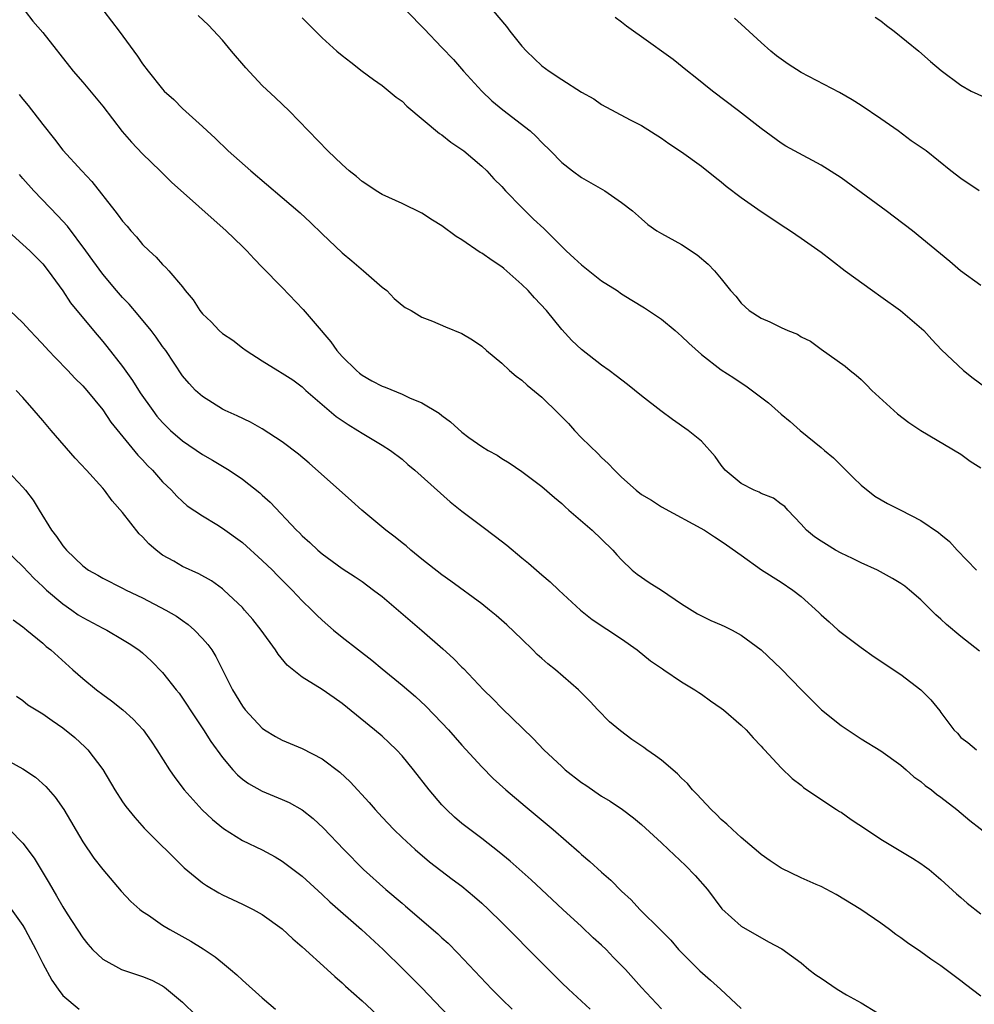
# Model space of a CAD drawing. Units: inches. Extents: x 2508000 to 2511000, y 1551000 to 1554000.
# Drawn here: x 2509067 to 2509162, y 1551105 to 1551204 of the extents above; entities that cross this region are included whole.
import ezdxf

# ---------------------------------------------------------------- set-up
doc = ezdxf.new("R2010")
doc.units = ezdxf.units.IN
doc.header["$MEASUREMENT"] = 0
doc.layers.add('LD25081551_2ft', color=74, linetype='Continuous')

msp = doc.modelspace()

# ---------------------------------------------------------------- linework, layer by layer
at = {"layer": 'LD25081551_2ft'}
for points, elevation in [([(2509113, 1551206.421), (2509115.457, 1551203.457), (2509115.803, 1551203), (2509117, 1551201.503), (2509117.472, 1551201), (2509118.245, 1551200.245), (2509119, 1551199.537), (2509119.749, 1551199), (2509121, 1551198.171), (2509123, 1551196.895), (2509124.207, 1551196.207), (2509125, 1551195.65), (2509127.881, 1551194.119), (2509129, 1551193.543), (2509131, 1551192.28), (2509131.743, 1551191.744), (2509133, 1551190.911), (2509135, 1551189.474), (2509136.372, 1551188.372), (2509137, 1551187.892), (2509137.485, 1551187.485), (2509139, 1551186.317), (2509141, 1551184.915), (2509142.159, 1551184.159), (2509143, 1551183.589), (2509143.939, 1551183), (2509145, 1551182.269), (2509147, 1551180.842), (2509148.054, 1551180.054), (2509149.407, 1551179), (2509152.151, 1551177), (2509153, 1551176.407), (2509154.954, 1551175), (2509157.295, 1551173), (2509158.1, 1551172.1), (2509159.074, 1551171.074), (2509161.275, 1551169), (2509162.245, 1551168.245), (2509163.39, 1551167.39)], 7096), ([(2509067.237, 1551205), (2509068.015, 1551204.015), (2509069, 1551202.854), (2509072.056, 1551199), (2509073, 1551197.893), (2509075, 1551195.478), (2509076.962, 1551192.962), (2509077.88, 1551191.88), (2509079, 1551190.702), (2509080.759, 1551189), (2509081.884, 1551187.883), (2509087.386, 1551183), (2509089, 1551181.409), (2509089.436, 1551181), (2509090.182, 1551180.183), (2509091, 1551179.369), (2509093, 1551177.315), (2509095.105, 1551175.104), (2509096.297, 1551173.704), (2509097.879, 1551171.879), (2509098.478, 1551171), (2509099, 1551170.413), (2509100.428, 1551169), (2509100.729, 1551168.728), (2509101, 1551168.533), (2509101.977, 1551167.977), (2509103, 1551167.429), (2509103.321, 1551167.321), (2509105, 1551166.614), (2509105.744, 1551166.255), (2509107, 1551165.753), (2509108.735, 1551164.734), (2509109, 1551164.479), (2509109.86, 1551163.86), (2509111, 1551162.807), (2509111.699, 1551162.301), (2509113, 1551161.38), (2509113.63, 1551161), (2509114.52, 1551160.52), (2509115, 1551160.191), (2509115.735, 1551159.734), (2509117, 1551158.894), (2509119, 1551157.39), (2509120.269, 1551156.269), (2509121, 1551155.686), (2509121.34, 1551155.34), (2509121.724, 1551155), (2509124.052, 1551153), (2509125, 1551152.108), (2509126.137, 1551151), (2509126.531, 1551150.531), (2509127, 1551150.02), (2509128.081, 1551149), (2509128.581, 1551148.581), (2509129.773, 1551147.773), (2509131, 1551146.992), (2509133, 1551145.613), (2509134.626, 1551144.626), (2509135, 1551144.417), (2509135.965, 1551143.965), (2509137, 1551143.527), (2509137.357, 1551143.357), (2509138.084, 1551143), (2509139, 1551142.498), (2509141, 1551141), (2509143, 1551139.098), (2509145.038, 1551137), (2509147.026, 1551135), (2509149, 1551133.426), (2509151, 1551132.092), (2509153, 1551130.893), (2509155, 1551129.453), (2509155.511, 1551129), (2509156.281, 1551128.281), (2509157, 1551127.817), (2509157.432, 1551127.432), (2509158.062, 1551127), (2509158.561, 1551126.561), (2509159, 1551126.264), (2509160.614, 1551125), (2509161.915, 1551123.915), (2509165, 1551121.499)], 7086), ([(2509075.101, 1551205), (2509076.654, 1551203), (2509078.493, 1551200.494), (2509079, 1551199.724), (2509079.554, 1551199), (2509081, 1551197.181), (2509081.173, 1551197), (2509082.145, 1551196.145), (2509083, 1551195.264), (2509085, 1551193.463), (2509085.469, 1551193), (2509086.274, 1551192.273), (2509087.585, 1551191), (2509089.846, 1551189), (2509093, 1551186.346), (2509094.798, 1551184.798), (2509095.842, 1551183.842), (2509097, 1551182.709), (2509099, 1551180.804), (2509099.971, 1551179.971), (2509101.145, 1551179), (2509103, 1551177.349), (2509103.467, 1551177), (2509104.214, 1551176.213), (2509105, 1551175.55), (2509105.317, 1551175.317), (2509105.906, 1551175), (2509107, 1551174.332), (2509108.047, 1551173.953), (2509109.371, 1551173.371), (2509111, 1551172.701), (2509112.079, 1551172.079), (2509113, 1551171.424), (2509113.471, 1551171), (2509115, 1551169.749), (2509115.771, 1551169), (2509116.44, 1551168.44), (2509117, 1551168.039), (2509117.531, 1551167.531), (2509119, 1551166.336), (2509120.697, 1551164.697), (2509121.683, 1551163.683), (2509122.298, 1551163), (2509123, 1551162.258), (2509124.654, 1551160.654), (2509125, 1551160.269), (2509125.673, 1551159.673), (2509126.293, 1551159), (2509126.656, 1551158.657), (2509127, 1551158.298), (2509128.458, 1551157), (2509129, 1551156.592), (2509129.993, 1551155.993), (2509131, 1551155.339), (2509135.301, 1551153), (2509136.326, 1551152.326), (2509137, 1551151.911), (2509137.523, 1551151.522), (2509139, 1551150.504), (2509141.042, 1551149.042), (2509143, 1551147.807), (2509144.172, 1551147), (2509145, 1551146.341), (2509146.759, 1551144.759), (2509147, 1551144.518), (2509147.812, 1551143.812), (2509148.694, 1551143), (2509149, 1551142.738), (2509151, 1551141.234), (2509152.322, 1551140.322), (2509155, 1551138.526), (2509156.989, 1551136.989), (2509158.014, 1551136.014), (2509158.909, 1551134.909), (2509159, 1551134.748), (2509160.295, 1551133), (2509160.655, 1551132.655), (2509161, 1551132.245), (2509161.719, 1551131.719), (2509162.581, 1551131)], 7088), ([(2509162.873, 1551140.873), (2509161, 1551142.362), (2509159.566, 1551143.566), (2509159, 1551144.101), (2509158.507, 1551144.507), (2509157, 1551146.02), (2509155.855, 1551147), (2509155.378, 1551147.378), (2509155, 1551147.645), (2509154.157, 1551148.157), (2509152.639, 1551149), (2509151, 1551149.717), (2509150.149, 1551150.149), (2509149, 1551150.684), (2509148.455, 1551151), (2509147.556, 1551151.556), (2509147, 1551151.908), (2509146.35, 1551152.35), (2509145.551, 1551153), (2509145, 1551153.604), (2509143.655, 1551155), (2509143.359, 1551155.359), (2509143, 1551155.613), (2509142.216, 1551156.216), (2509141, 1551156.692), (2509140.799, 1551156.799), (2509140.284, 1551157), (2509139, 1551157.666), (2509137.396, 1551159), (2509137, 1551159.525), (2509136.395, 1551160.395), (2509135, 1551161.92), (2509133.688, 1551163), (2509132.099, 1551164.099), (2509130.947, 1551164.947), (2509129, 1551166.461), (2509127.595, 1551167.595), (2509126.475, 1551168.475), (2509125.772, 1551169), (2509125, 1551169.55), (2509123, 1551171.088), (2509122.011, 1551172.012), (2509121, 1551173.121), (2509119.467, 1551175), (2509118.28, 1551176.28), (2509117.634, 1551177), (2509117, 1551177.628), (2509115.209, 1551179.209), (2509115, 1551179.371), (2509114.025, 1551180.025), (2509113, 1551180.751), (2509112.835, 1551180.835), (2509111, 1551182.096), (2509110.416, 1551182.416), (2509109, 1551183.506), (2509108.058, 1551184.058), (2509107, 1551184.774), (2509105, 1551185.719), (2509103, 1551186.62), (2509102.405, 1551187), (2509101.572, 1551187.573), (2509101, 1551187.926), (2509100.432, 1551188.432), (2509099.719, 1551189), (2509099, 1551189.634), (2509097.556, 1551191), (2509093.699, 1551195), (2509092.325, 1551196.325), (2509091, 1551197.567), (2509089.338, 1551199.338), (2509087.902, 1551201), (2509087, 1551202.101), (2509085.611, 1551203.61), (2509084.573, 1551204.573)], 7090), ([(2509095, 1551204.32), (2509095.675, 1551203.675), (2509096.324, 1551203), (2509097, 1551202.33), (2509098.468, 1551201), (2509099, 1551200.545), (2509099.88, 1551199.88), (2509101, 1551199), (2509102.141, 1551198.141), (2509103, 1551197.55), (2509104.398, 1551196.398), (2509105, 1551195.982), (2509105.49, 1551195.49), (2509108.757, 1551192.757), (2509109, 1551192.607), (2509109.889, 1551191.889), (2509111, 1551191.14), (2509111.183, 1551191), (2509113, 1551189.473), (2509113.487, 1551189), (2509114.205, 1551188.205), (2509115, 1551187.42), (2509115.364, 1551187), (2509117, 1551185.322), (2509118.172, 1551184.172), (2509119.211, 1551183.211), (2509121.439, 1551181), (2509122.249, 1551180.249), (2509123, 1551179.582), (2509125, 1551177.995), (2509126.551, 1551177), (2509127, 1551176.692), (2509128.038, 1551176.038), (2509129.288, 1551175.288), (2509131, 1551174.14), (2509132.382, 1551173), (2509132.711, 1551172.711), (2509133, 1551172.452), (2509133.734, 1551171.734), (2509135, 1551170.606), (2509137, 1551169.074), (2509138.27, 1551168.27), (2509139, 1551167.752), (2509139.464, 1551167.464), (2509141.745, 1551165.745), (2509143, 1551164.638), (2509143.891, 1551163.891), (2509144.9, 1551163), (2509147, 1551161.294), (2509147.334, 1551161), (2509148.249, 1551160.249), (2509149, 1551159.489), (2509149.258, 1551159.258), (2509150.243, 1551158.243), (2509151, 1551157.504), (2509152.393, 1551156.393), (2509153.659, 1551155.659), (2509155, 1551155.017), (2509157, 1551153.974), (2509158.775, 1551152.775), (2509159, 1551152.578), (2509159.878, 1551151.878), (2509160.643, 1551151), (2509162.561, 1551149)], 7092), ([(2509105.486, 1551205), (2509107.225, 1551203.225), (2509109, 1551201.378), (2509110.149, 1551200.149), (2509111.164, 1551199), (2509112.984, 1551196.984), (2509114.016, 1551196.016), (2509115.108, 1551195.108), (2509117.831, 1551193), (2509118.445, 1551192.446), (2509119, 1551191.842), (2509119.896, 1551191), (2509121, 1551189.849), (2509122.069, 1551189), (2509123, 1551188.35), (2509125.317, 1551187), (2509127, 1551185.829), (2509128.085, 1551185), (2509129, 1551184.183), (2509129.639, 1551183.639), (2509130.548, 1551183), (2509131, 1551182.729), (2509133, 1551181.613), (2509134.591, 1551180.591), (2509135.668, 1551179.668), (2509136.315, 1551179), (2509137, 1551178.196), (2509137.906, 1551177), (2509138.44, 1551176.44), (2509139, 1551175.745), (2509139.789, 1551175), (2509141, 1551174.231), (2509141.878, 1551173.878), (2509143, 1551173.302), (2509143.674, 1551173), (2509144.628, 1551172.628), (2509145, 1551172.388), (2509145.935, 1551171.935), (2509147, 1551171.135), (2509149.42, 1551169.42), (2509149.902, 1551169), (2509150.53, 1551168.53), (2509151, 1551168.11), (2509151.564, 1551167.564), (2509152.101, 1551167), (2509154.668, 1551164.668), (2509155.803, 1551163.803), (2509157, 1551162.986), (2509161, 1551160.625), (2509161.929, 1551159.929), (2509163, 1551159.243)], 7094), ([(2509163, 1551177.503), (2509160.972, 1551179), (2509159.916, 1551179.915), (2509156.157, 1551183), (2509154.354, 1551184.354), (2509153.523, 1551185), (2509149, 1551188.309), (2509147, 1551189.571), (2509144.334, 1551191), (2509143.478, 1551191.477), (2509143, 1551191.782), (2509141, 1551193.233), (2509138.731, 1551195), (2509136.101, 1551197), (2509134.393, 1551198.392), (2509133.605, 1551199), (2509132.164, 1551200.164), (2509129, 1551202.441), (2509128.183, 1551203), (2509127.496, 1551203.496), (2509127, 1551203.913), (2509126.363, 1551204.364)], 7098), ([(2509162.855, 1551187), (2509161, 1551188.237), (2509160.001, 1551189), (2509157.515, 1551191), (2509156.012, 1551192.012), (2509154.716, 1551193), (2509153, 1551194.2), (2509151, 1551195.566), (2509150.112, 1551196.113), (2509148.844, 1551196.844), (2509145, 1551198.871), (2509143.695, 1551199.695), (2509143, 1551200.179), (2509142.53, 1551200.53), (2509141.975, 1551201), (2509141, 1551201.867), (2509139, 1551203.701), (2509138.313, 1551204.313)], 7100), ([(2509152.409, 1551204.409), (2509153, 1551204.024), (2509153.55, 1551203.55), (2509154.327, 1551203), (2509156.795, 1551201), (2509157.957, 1551199.957), (2509159.049, 1551199.049), (2509161, 1551197.585), (2509162.044, 1551197), (2509165, 1551195.654)], 7102), ([(2509066.638, 1551196.638), (2509067, 1551196.187), (2509067.548, 1551195.548), (2509069, 1551193.641), (2509070.164, 1551192.164), (2509071, 1551191.062), (2509072.903, 1551189), (2509073.921, 1551187.921), (2509076.208, 1551185), (2509076.569, 1551184.569), (2509077, 1551183.95), (2509077.449, 1551183.449), (2509077.809, 1551183), (2509078.39, 1551182.39), (2509079, 1551181.638), (2509079.658, 1551181), (2509080.363, 1551180.363), (2509081, 1551179.607), (2509081.326, 1551179.326), (2509081.619, 1551179), (2509083, 1551177.366), (2509083.277, 1551177), (2509084.082, 1551176.082), (2509084.731, 1551175), (2509085, 1551174.682), (2509085.874, 1551173.874), (2509086.671, 1551173), (2509087, 1551172.709), (2509088.039, 1551172.039), (2509089, 1551171.269), (2509089.373, 1551171), (2509091, 1551169.959), (2509092.555, 1551169), (2509093, 1551168.743), (2509094.05, 1551168.049), (2509095, 1551167.349), (2509095.377, 1551167), (2509097, 1551165.578), (2509098.402, 1551164.402), (2509099.589, 1551163.589), (2509100.586, 1551163), (2509101, 1551162.726), (2509103, 1551161.535), (2509103.843, 1551161), (2509105, 1551160.115), (2509105.585, 1551159.584), (2509106.288, 1551159), (2509109.841, 1551155.841), (2509111, 1551154.913), (2509113, 1551153.387), (2509114.376, 1551152.376), (2509115.512, 1551151.512), (2509117, 1551150.24), (2509117.688, 1551149.688), (2509119, 1551148.519), (2509119.84, 1551147.84), (2509120.709, 1551147), (2509122.878, 1551145), (2509124.063, 1551144.063), (2509127, 1551142.116), (2509128.574, 1551141), (2509129.917, 1551139.917), (2509131.094, 1551139.094), (2509131.25, 1551139), (2509133, 1551137.793), (2509134.36, 1551137), (2509134.734, 1551136.734), (2509135, 1551136.576), (2509135.902, 1551135.902), (2509137, 1551135.173), (2509137.218, 1551135), (2509139, 1551133.456), (2509139.477, 1551133), (2509140.191, 1551132.191), (2509141, 1551131.358), (2509141.167, 1551131.167), (2509141.344, 1551131), (2509143, 1551129.189), (2509144.11, 1551128.11), (2509145, 1551127.441), (2509145.229, 1551127.229), (2509145.562, 1551127), (2509148.56, 1551125), (2509148.828, 1551124.828), (2509149, 1551124.738), (2509150.024, 1551124.024), (2509151.538, 1551123), (2509153, 1551122.043), (2509156.156, 1551120.156), (2509157, 1551119.608), (2509157.352, 1551119.352), (2509157.817, 1551119), (2509159, 1551118.014), (2509160.566, 1551116.566), (2509161, 1551116.208), (2509161.642, 1551115.642), (2509163, 1551114.563)], 7084), ([(2509163, 1551106.308), (2509161.479, 1551107.479), (2509161, 1551107.865), (2509160.337, 1551108.338), (2509159, 1551109.36), (2509158.011, 1551110.011), (2509157, 1551110.742), (2509155.653, 1551111.652), (2509155, 1551112.161), (2509154.497, 1551112.497), (2509153.844, 1551113), (2509153, 1551113.617), (2509150.972, 1551115), (2509148.511, 1551116.511), (2509147, 1551117.291), (2509146.51, 1551117.49), (2509145, 1551118.16), (2509143, 1551119.131), (2509141.884, 1551119.884), (2509141, 1551120.505), (2509140.725, 1551120.725), (2509139, 1551122.205), (2509138.11, 1551123), (2509137.547, 1551123.547), (2509137, 1551124.028), (2509136.516, 1551124.516), (2509135.996, 1551125), (2509135, 1551126.043), (2509134.553, 1551126.553), (2509134.099, 1551127), (2509133.608, 1551127.608), (2509133, 1551128.147), (2509132.594, 1551128.594), (2509131, 1551129.943), (2509130.406, 1551130.406), (2509129.55, 1551131), (2509129.238, 1551131.238), (2509128.036, 1551132.036), (2509126.889, 1551132.889), (2509125.809, 1551133.809), (2509124.614, 1551135), (2509123.84, 1551135.84), (2509122.698, 1551137), (2509120.369, 1551139), (2509119.608, 1551139.607), (2509119, 1551140.133), (2509118.547, 1551140.546), (2509118.103, 1551141), (2509117, 1551142.077), (2509115.505, 1551143.504), (2509114.438, 1551144.438), (2509113.758, 1551145), (2509113, 1551145.615), (2509109.907, 1551147.907), (2509109, 1551148.526), (2509107, 1551150.106), (2509105.894, 1551151), (2509105.419, 1551151.419), (2509105, 1551151.734), (2509104.314, 1551152.314), (2509103.382, 1551153), (2509100.987, 1551155), (2509099.944, 1551155.944), (2509095.707, 1551159.707), (2509094.618, 1551160.618), (2509093, 1551161.862), (2509091, 1551163.154), (2509089.809, 1551163.809), (2509088.471, 1551164.471), (2509087.261, 1551165), (2509087, 1551165.136), (2509085, 1551166.391), (2509084.305, 1551167), (2509083.684, 1551167.684), (2509083, 1551168.481), (2509081.318, 1551171), (2509081, 1551171.414), (2509080.356, 1551172.355), (2509079.869, 1551173), (2509078.571, 1551174.571), (2509077.644, 1551175.644), (2509077, 1551176.314), (2509076.393, 1551177), (2509075, 1551178.666), (2509074.03, 1551180.03), (2509073.318, 1551181), (2509071.462, 1551183.462), (2509070.512, 1551184.512), (2509068.115, 1551187), (2509067, 1551188.244), (2509066.651, 1551188.651)], 7082), ([(2509065.236, 1551183.236), (2509067.704, 1551181), (2509069, 1551179.695), (2509069.548, 1551179), (2509071, 1551176.972), (2509071.781, 1551175.781), (2509074.074, 1551173), (2509075, 1551171.922), (2509075.415, 1551171.415), (2509077, 1551169.393), (2509077.982, 1551167.982), (2509078.753, 1551166.753), (2509080.011, 1551165), (2509080.439, 1551164.439), (2509081, 1551163.803), (2509081.397, 1551163.397), (2509081.811, 1551163), (2509083, 1551161.937), (2509085, 1551160.575), (2509086.011, 1551160.01), (2509087.661, 1551159), (2509089, 1551158.1), (2509090.754, 1551156.754), (2509091, 1551156.513), (2509091.795, 1551155.795), (2509094.42, 1551153), (2509094.726, 1551152.726), (2509095, 1551152.433), (2509095.773, 1551151.773), (2509096.563, 1551151), (2509097, 1551150.624), (2509099, 1551149.17), (2509100.32, 1551148.32), (2509101, 1551147.847), (2509102.156, 1551147), (2509103, 1551146.343), (2509107, 1551142.952), (2509109.106, 1551141.106), (2509110.16, 1551140.16), (2509111, 1551139.285), (2509111.149, 1551139.149), (2509113.182, 1551137), (2509114.109, 1551136.109), (2509115, 1551135.155), (2509118.133, 1551132.133), (2509119.204, 1551131), (2509121, 1551129.316), (2509121.36, 1551129), (2509123, 1551127.72), (2509123.438, 1551127.438), (2509125, 1551126.346), (2509125.856, 1551125.856), (2509127.093, 1551125), (2509128.186, 1551124.186), (2509129, 1551123.498), (2509131, 1551121.674), (2509131.69, 1551121), (2509133.409, 1551119.409), (2509134.393, 1551118.393), (2509135.606, 1551117), (2509137.067, 1551115.067), (2509139, 1551113.339), (2509141.744, 1551111.744), (2509143.051, 1551111.051), (2509145, 1551109.64), (2509145.761, 1551109), (2509146.461, 1551108.462), (2509147, 1551108.109), (2509148.604, 1551107), (2509149.558, 1551106.442), (2509151, 1551105.64), (2509152.651, 1551104.652)], 7080), ([(2509065.693, 1551175), (2509067, 1551173.79), (2509067.7, 1551173), (2509068.346, 1551172.346), (2509069.303, 1551171.303), (2509069.562, 1551171), (2509070.259, 1551170.259), (2509071.492, 1551169), (2509072.223, 1551168.223), (2509073, 1551167.447), (2509073.41, 1551167), (2509075, 1551165.052), (2509075.822, 1551163.822), (2509078.532, 1551160.532), (2509079, 1551160.036), (2509079.481, 1551159.481), (2509079.98, 1551159), (2509081, 1551157.83), (2509081.896, 1551157), (2509082.418, 1551156.418), (2509083, 1551155.859), (2509083.455, 1551155.455), (2509085, 1551154.425), (2509086.44, 1551153.56), (2509087, 1551153.204), (2509089, 1551151.753), (2509091, 1551149.964), (2509092.017, 1551149), (2509092.498, 1551148.498), (2509094.005, 1551147), (2509095, 1551145.924), (2509095.971, 1551145), (2509096.472, 1551144.472), (2509097, 1551143.977), (2509098.144, 1551143), (2509099, 1551142.297), (2509100.623, 1551141), (2509101.969, 1551139.969), (2509103, 1551139.105), (2509105, 1551137.476), (2509106.335, 1551136.335), (2509107.381, 1551135.38), (2509109, 1551133.715), (2509109.661, 1551133), (2509111, 1551131.46), (2509113, 1551129.274), (2509114.136, 1551128.136), (2509115.397, 1551127), (2509117.34, 1551125.34), (2509120.139, 1551123), (2509122.751, 1551120.751), (2509123, 1551120.518), (2509123.82, 1551119.82), (2509125, 1551118.725), (2509125.919, 1551117.919), (2509127, 1551116.839), (2509127.963, 1551115.963), (2509128.843, 1551115), (2509130.934, 1551112.934), (2509131.928, 1551111.927), (2509132.72, 1551111), (2509133.849, 1551109.849), (2509134.859, 1551108.859), (2509135.921, 1551107.921), (2509136.93, 1551107), (2509139, 1551105.069)], 7078), ([(2509131, 1551105.044), (2509129, 1551107.174), (2509127.4, 1551109), (2509126.2, 1551110.2), (2509125.443, 1551111), (2509125, 1551111.43), (2509124.169, 1551112.169), (2509123, 1551113.286), (2509121.121, 1551115), (2509118.993, 1551117), (2509117.953, 1551117.953), (2509115.831, 1551119.831), (2509114.74, 1551120.74), (2509113, 1551122.097), (2509111.783, 1551123), (2509111, 1551123.62), (2509110.257, 1551124.257), (2509109.456, 1551125), (2509109, 1551125.488), (2509107.708, 1551127), (2509106.145, 1551129), (2509105, 1551130.383), (2509104.438, 1551131), (2509103.709, 1551131.709), (2509103, 1551132.353), (2509102.25, 1551133), (2509099, 1551135.643), (2509098.191, 1551136.191), (2509097, 1551137.047), (2509095, 1551138.273), (2509093.474, 1551139.474), (2509092.574, 1551140.574), (2509092.317, 1551141), (2509090.892, 1551143), (2509090.051, 1551144.051), (2509089.227, 1551145), (2509089, 1551145.242), (2509087.159, 1551147), (2509087, 1551147.134), (2509085.923, 1551147.923), (2509084.639, 1551148.64), (2509083, 1551149.376), (2509082.115, 1551149.885), (2509081, 1551150.5), (2509080.345, 1551151), (2509079.631, 1551151.631), (2509079, 1551152.32), (2509078.642, 1551152.642), (2509077, 1551154.756), (2509075.944, 1551155.944), (2509075.171, 1551157), (2509075, 1551157.201), (2509073.392, 1551159), (2509072.23, 1551160.23), (2509069.826, 1551163), (2509069, 1551164.007), (2509068.138, 1551165), (2509067, 1551166.292), (2509066.338, 1551167)], 7076), ([(2509065, 1551159.435), (2509067, 1551157.296), (2509067.252, 1551157), (2509068.021, 1551156.022), (2509068.63, 1551155), (2509069.859, 1551153), (2509070.376, 1551152.376), (2509071, 1551151.423), (2509071.208, 1551151.208), (2509071.367, 1551151), (2509073, 1551149.426), (2509073.578, 1551149), (2509074.5, 1551148.5), (2509075, 1551148.19), (2509077, 1551147.197), (2509077.354, 1551147), (2509079, 1551146.238), (2509081.328, 1551145), (2509082.385, 1551144.385), (2509083, 1551143.937), (2509083.558, 1551143.558), (2509084.192, 1551143), (2509085, 1551142.157), (2509085.544, 1551141.544), (2509085.934, 1551141), (2509086.346, 1551140.346), (2509087.022, 1551139.022), (2509088.02, 1551137), (2509089, 1551135.382), (2509089.287, 1551135), (2509091, 1551133.156), (2509091.228, 1551133), (2509092.331, 1551132.331), (2509093, 1551131.956), (2509095, 1551131.12), (2509097, 1551130.076), (2509098.752, 1551128.752), (2509099.79, 1551127.79), (2509101.712, 1551125.712), (2509102.321, 1551125), (2509103, 1551124.259), (2509104.196, 1551123), (2509105, 1551122.21), (2509106.311, 1551121), (2509107.764, 1551119.764), (2509110.033, 1551118.033), (2509111, 1551117.319), (2509112.271, 1551116.271), (2509113, 1551115.635), (2509113.683, 1551115), (2509115, 1551113.688), (2509119, 1551109.639), (2509121, 1551107.659), (2509121.683, 1551107), (2509123, 1551105.814), (2509123.843, 1551105)], 7074), ([(2509065.31, 1551151), (2509067, 1551149.35), (2509068.144, 1551148.144), (2509069, 1551147.369), (2509069.381, 1551147), (2509071, 1551145.622), (2509071.896, 1551145), (2509072.533, 1551144.533), (2509073, 1551144.241), (2509075, 1551143.185), (2509075.403, 1551143), (2509077, 1551142.047), (2509077.643, 1551141.643), (2509078.636, 1551141), (2509079, 1551140.703), (2509079.877, 1551139.877), (2509081, 1551138.753), (2509082.374, 1551137), (2509082.658, 1551136.659), (2509083, 1551136.187), (2509083.478, 1551135.478), (2509083.771, 1551135), (2509085.092, 1551133), (2509085.828, 1551131.828), (2509087, 1551130.213), (2509088.038, 1551129), (2509088.496, 1551128.497), (2509089, 1551128.07), (2509089.614, 1551127.615), (2509091, 1551126.849), (2509093, 1551126.023), (2509093.703, 1551125.703), (2509094.981, 1551124.981), (2509096.11, 1551124.109), (2509097.147, 1551123.147), (2509099.16, 1551121), (2509101.126, 1551119), (2509103.368, 1551117), (2509105, 1551115.619), (2509105.346, 1551115.346), (2509108.574, 1551112.574), (2509109, 1551112.155), (2509109.612, 1551111.612), (2509110.606, 1551110.606), (2509114.017, 1551107), (2509115, 1551106.009), (2509116.044, 1551105)], 7072), ([(2509066.032, 1551144.031), (2509067, 1551143.33), (2509067.172, 1551143.172), (2509067.41, 1551143), (2509069, 1551141.668), (2509069.35, 1551141.35), (2509069.789, 1551141), (2509071.996, 1551139), (2509073, 1551138.135), (2509074.383, 1551137), (2509075, 1551136.527), (2509075.899, 1551135.899), (2509077.006, 1551135.006), (2509078.064, 1551134.064), (2509079.047, 1551133), (2509079.86, 1551131.86), (2509080.436, 1551131), (2509081.705, 1551129), (2509082.225, 1551128.225), (2509083.152, 1551127), (2509084.975, 1551124.975), (2509086.006, 1551124.006), (2509087.118, 1551123.118), (2509089, 1551121.923), (2509091, 1551120.959), (2509092.278, 1551120.277), (2509093, 1551119.846), (2509095, 1551118.323), (2509097, 1551116.514), (2509097.775, 1551115.775), (2509100.942, 1551113), (2509103.113, 1551111), (2509105.151, 1551109), (2509107, 1551107.141), (2509111, 1551102.948)], 7070), ([(2509066.355, 1551136.355), (2509067, 1551135.923), (2509067.507, 1551135.507), (2509069, 1551134.61), (2509069.924, 1551133.924), (2509071, 1551133.213), (2509072.217, 1551132.217), (2509073.258, 1551131.258), (2509073.498, 1551131), (2509075, 1551129.025), (2509076.233, 1551127), (2509077, 1551125.793), (2509077.317, 1551125.317), (2509078.207, 1551124.207), (2509079.142, 1551123.142), (2509083.178, 1551119.178), (2509085, 1551117.677), (2509085.389, 1551117.389), (2509086.655, 1551116.654), (2509087, 1551116.47), (2509089, 1551115.532), (2509090.08, 1551115), (2509091, 1551114.492), (2509093, 1551113.049), (2509094.06, 1551112.06), (2509095, 1551111.254), (2509097.504, 1551109), (2509098.269, 1551108.269), (2509099, 1551107.645), (2509099.323, 1551107.323), (2509101, 1551105.859), (2509102.479, 1551104.479)], 7068), ([(2509065, 1551130.191), (2509067, 1551129.097), (2509068.261, 1551128.261), (2509069.32, 1551127.319), (2509070.253, 1551126.253), (2509071.102, 1551125), (2509073, 1551121.765), (2509074.123, 1551120.123), (2509075, 1551119), (2509076.849, 1551116.849), (2509077.811, 1551115.811), (2509078.74, 1551115), (2509079, 1551114.794), (2509079.586, 1551114.414), (2509081, 1551113.442), (2509081.723, 1551113), (2509083.827, 1551111.827), (2509085.063, 1551111.063), (2509086.261, 1551110.261), (2509087, 1551109.637), (2509087.805, 1551109), (2509088.447, 1551108.447), (2509089, 1551107.918), (2509091, 1551106.143), (2509092.308, 1551105)], 7066), ([(2509065.673, 1551123), (2509067, 1551121.65), (2509068.123, 1551120.124), (2509069.64, 1551117.64), (2509069.993, 1551117), (2509070.373, 1551116.373), (2509071, 1551115.258), (2509071.454, 1551114.546), (2509073, 1551112.168), (2509073.524, 1551111.524), (2509073.984, 1551111), (2509075, 1551110.016), (2509076.895, 1551109), (2509079, 1551108.3), (2509079.915, 1551107.915), (2509081, 1551107.334), (2509081.208, 1551107.208), (2509083, 1551105.728), (2509084.366, 1551104.366)], 7064), ([(2509065.507, 1551115.507), (2509067, 1551113.402), (2509067.242, 1551113), (2509068.312, 1551111), (2509069, 1551109.6), (2509069.91, 1551107.91), (2509070.529, 1551107), (2509071, 1551106.391), (2509072.639, 1551105)], 7062)]:
    msp.add_lwpolyline(points, dxfattribs=dict(at, elevation=elevation))

doc.saveas('drawing.dxf')
